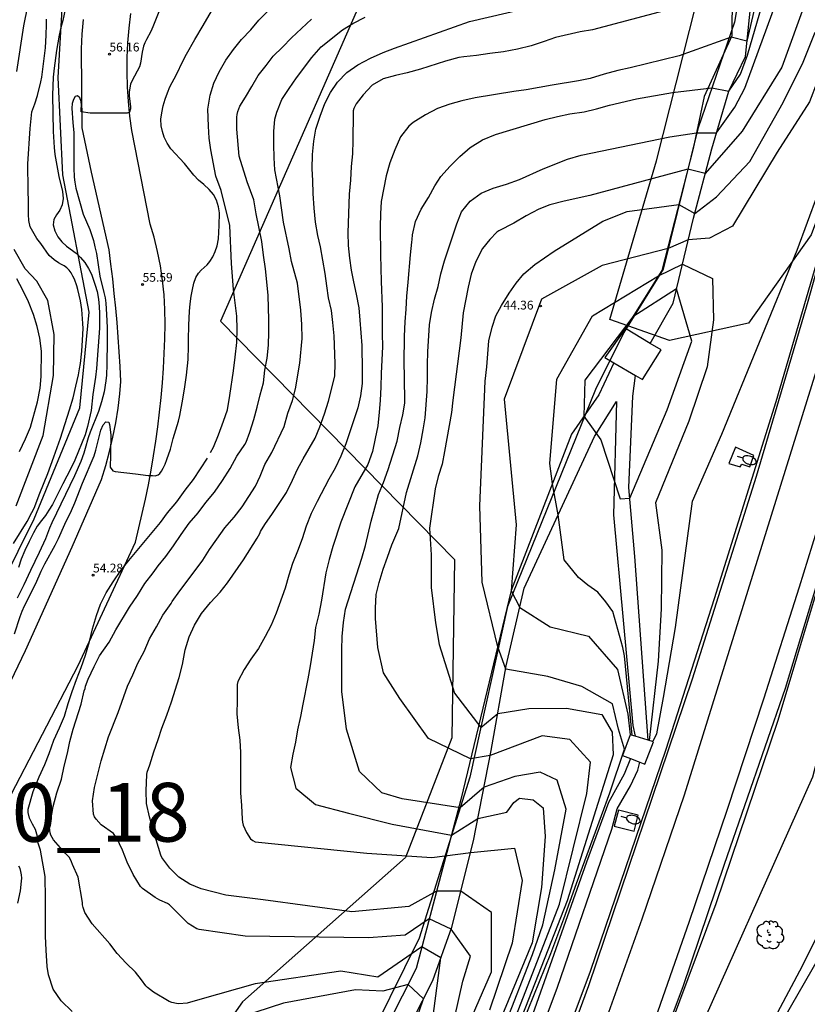
# Model space of a CAD drawing. Units: millimetres. Extents: x 584144 to 584495, y 4792539 to 4792791.
# Drawn here: x 584274 to 584341, y 4792604 to 4792688 of the extents above; entities that cross this region are included whole.
import ezdxf
from ezdxf.enums import TextEntityAlignment as Align

# ---------------------------------------------------------------- set-up
doc = ezdxf.new("R2010")
doc.units = ezdxf.units.MM
for name, color, linetype in [('020104', 34, 'Continuous'), ('020204', 9, 'Continuous'), ('020308', 9, 'Continuous'), ('060110', 9, 'Continuous'), ('060111', 9, 'Continuous'), ('060113', 4, 'Continuous'), ('060119', 9, 'Continuous'), ('060121', 9, 'Continuous'), ('070101', 9, 'ALAMBRADA'), ('100202', 3, 'Continuous'), ('130101', 9, 'Continuous'), ('130301', 9, 'Continuous'), ('250202', 9, 'Continuous'), ('260101', 9, 'Continuous')]:
    doc.layers.add(name, color=color, linetype=linetype)
doc.layers.add('020105', color=24, linetype='Continuous', lineweight=30)
doc.styles.add('ARIAL', font='ARIAL.TTF', dxfattribs={"height": 1})
doc.linetypes.add('ALAMBRADA', pattern='A,1,[203,DONOSTI.shx,S=0.1,R=0,X=0,Y=0],1', length=2)

# ---------------------------------------------------------------- blocks, each defined once
blk = doc.blocks.new('COTAPU')
blk.add_circle((0, 0), 0.075)
blk = doc.blocks.new('ARBOL')
blk.add_circle((0, 0), 0.0587)
for centre, radius, start, end in [((-0.564, 0.381), 0.532, 92.28, 254.58), ((-0.28, 0.855), 0.3, 359.28777, 173.60777), ((0.097, 0.97), 0.21, 23.15651, 160.46651), ((0.438, 0.881), 0.24, 301.57804, 139.32804), ((-0.091, 0.321), 0.12, 119.14, 310.56), ((0.656, 0.288), 0.443, 319.85562, 114.76562), ((0.819, -0.249), 0.383, 235.52754, 62.02753), ((-0.556, -0.339), 0.555, 142.64, 266.54), ((-0.039, -0.384), 0.21, 189.64, 323.88), ((0.299, -0.624), 0.532, 224.67, 0.24), ((-0.301, -0.676), 0.45, 213.78, 295.32)]:
    blk.add_arc(centre, radius, start, end)
blk = doc.blocks.new('FAREDI')
blk.add_line((0, 0), (0.5, 0))
blk.add_lwpolyline([(0.5, 0, 0.159986), (0.538, -0.117, 0.106322), (0.675, -0.238, 0.071006), (0.858, -0.309, 0.057309), (1.099, -0.337, 0.057309), (1.339, -0.309, 0.071006), (1.522, -0.238, 0.106322), (1.659, -0.117, 0.159986), (1.697, 0, 0.159986), (1.659, 0.117, 0.106322), (1.522, 0.238, 0.071006), (1.339, 0.309, 0.057309), (1.099, 0.337, 0.057309), (0.858, 0.309, 0.071006), (0.675, 0.238, 0.106322), (0.538, 0.117, 0.159986)], format="xyb", close=True)

msp = doc.modelspace()

# ---------------------------------------------------------------- linework, layer by layer
at = {"layer": '020104', "flags": 128}
for points, elevation in [([(584315.619, 4792601.81), (584318.01, 4792608), (584318.908, 4792610.535), (584319.924, 4792615.196), (584320.895, 4792620.383), (584320.124, 4792622.831), (584318.685, 4792623.52), (584316.512, 4792623.159), (584313.904, 4792622.251), (584311.875, 4792620.492), (584306.922, 4792621.25), (584305.187, 4792621.748), (584303.282, 4792623.584), (584302.194, 4792627.187), (584301.797, 4792630.379), (584301.779, 4792633.923), (584301.821, 4792635.071), (584301.927, 4792636.261), (584302.101, 4792637.387), (584303.487, 4792641.732), (584303.813, 4792642.81), (584304.294, 4792644.87), (584304.914, 4792647.132), (584305.324, 4792648.162), (584305.742, 4792649.272), (584306.514, 4792651.682), (584306.728, 4792652.832), (584306.996, 4792653.928), (584307.142, 4792654.92), (584307.136, 4792657.216), (584307.098, 4792658.332), (584307.126, 4792660.614), (584307.188, 4792661.826), (584307.272, 4792662.904), (584307.318, 4792664.032), (584307.442, 4792665.22), (584307.626, 4792667.538), (584307.74, 4792668.615), (584307.778, 4792668.831), (584307.806, 4792669.245), (584308.052, 4792670.361), (584308.556, 4792671.411), (584309.162, 4792672.427), (584309.706, 4792673.419), (584310.228, 4792674.193), (584311.02, 4792675.079), (584311.848, 4792675.889), (584312.728, 4792676.675), (584313.764, 4792677.329), (584314.876, 4792677.763), (584319.11, 4792679.059), (584320.144, 4792679.317), (584321.212, 4792679.531), (584322.414, 4792679.709), (584323.464, 4792679.959), (584324.574, 4792680.273), (584326.878, 4792680.811), (584329.932, 4792681.337), (584333.296, 4792681.738), (584334.735, 4792681.465), (584335.736, 4792682.914), (584336.32, 4792684.533), (584340.957, 4792700.4)], 48), ([(584356.434, 4792700.017), (584347.221, 4792650.425), (584345.694, 4792642.107), (584343.194, 4792628.214), (584341.857, 4792623.096), (584330.716, 4792598.122), (584327.226, 4792590.906), (584324.56, 4792584.511), (584323.224, 4792580.079), (584322.255, 4792575.967), (584320.186, 4792570.713), (584319.974, 4792566.461), (584320.196, 4792562.626), (584326.636, 4792553.359), (584329.399, 4792550.55), (584331.815, 4792545.91), (584333.949, 4792542.266), (584335.504, 4792540.23)], 44), ([(584338.364, 4792694.737), (584336.281, 4792685.714), (584334.934, 4792686.059), (584330.522, 4792684.465), (584326.338, 4792683.445), (584325.298, 4792683.221), (584324.11, 4792682.919), (584322.918, 4792682.549), (584321.942, 4792682.329), (584319.704, 4792681.977), (584317.478, 4792681.569), (584316.442, 4792681.445), (584313.138, 4792680.885), (584312, 4792680.645), (584310.972, 4792680.353), (584309.926, 4792679.985), (584308.902, 4792679.449), (584307.87, 4792678.809), (584307.506, 4792678.497), (584306.778, 4792677.565), (584306.31, 4792676.467), (584305.872, 4792675.359), (584305.578, 4792674.247), (584305.136, 4792672.061), (584305.078, 4792671.015), (584305.068, 4792669.906), (584305.094, 4792667.542), (584305.142, 4792665.268), (584305.226, 4792663.098), (584305.216, 4792660.814), (584305.24, 4792659.728), (584305.138, 4792657.444), (584305.114, 4792656.292), (584305.048, 4792655.154), (584304.982, 4792654.14), (584304.846, 4792652.992), (584304.642, 4792651.904), (584304.396, 4792650.81), (584304, 4792649.706), (584302.886, 4792647.798), (584301.696, 4792644.776), (584301.028, 4792642.728), (584300.726, 4792641.62), (584300.44, 4792640.474), (584300.055, 4792638.151), (584299.833, 4792636.971), (584299.541, 4792635.823), (584299.435, 4792634.735), (584299.095, 4792632.565), (584298.897, 4792631.467), (584298.469, 4792629.307), (584298.277, 4792628.259), (584298.029, 4792627.133), (584297.835, 4792626.079), (584297.607, 4792625.055), (584297.427, 4792623.927), (584297.887, 4792622.169), (584299.54, 4792620.762), (584302.356, 4792620.027), (584306.09, 4792619.109), (584311.115, 4792618.159), (584313.379, 4792619.564), (584315.825, 4792620.124), (584316.422, 4792620.946), (584316.925, 4792621.31), (584318.068, 4792621.171), (584318.935, 4792620.483), (584319.113, 4792618.059), (584318.783, 4792613.717), (584317.995, 4792609.009), (584314.916, 4792601.609)], 49), ([(584345.552, 4792694.11), (584343.567, 4792685.66), (584341.616, 4792680.553), (584338.855, 4792676.271), (584335.056, 4792669.983), (584333.085, 4792668.949), (584331.286, 4792668.816), (584329.586, 4792668.085), (584323.959, 4792666.634), (584318.786, 4792663.765), (584315.612, 4792655.269), (584316.645, 4792644.561), (584316.212, 4792638.955), (584316.935, 4792637.535), (584319.538, 4792635.883), (584322.782, 4792635.098), (584325.245, 4792632.258), (584326.151, 4792628.461), (584326.328, 4792626.707)], 44), ([(584274.133, 4792683.144), (584274.72, 4792687.017), (584275.366, 4792690.244)], 59), ([(584311.275, 4792589.003), (584320.334, 4792612.301), (584322.641, 4792621.714), (584322.967, 4792624.365), (584321.188, 4792626.289), (584318.857, 4792626.614), (584314.43, 4792624.937), (584312.752, 4792624.655), (584309.155, 4792626.395), (584306.736, 4792629.775), (584305.349, 4792631.98), (584304.845, 4792634.122), (584304.649, 4792636.584), (584304.649, 4792637.486), (584304.703, 4792638.622), (584304.959, 4792639.67), (584305.317, 4792640.782), (584305.691, 4792641.814), (584306.043, 4792642.854), (584306.479, 4792643.848), (584306.631, 4792644.238), (584307.287, 4792647.318), (584308.258, 4792650.436), (584308.516, 4792651.548), (584308.72, 4792652.644), (584308.876, 4792653.678), (584309.048, 4792655.896), (584309.078, 4792657.09), (584309.082, 4792658.194), (584309.122, 4792659.286), (584309.264, 4792661.588), (584309.434, 4792662.634), (584309.668, 4792663.776), (584309.986, 4792664.828), (584310.228, 4792665.932), (584310.526, 4792667.035), (584311.578, 4792670.173), (584311.99, 4792671.185), (584312.726, 4792672.111), (584313.662, 4792672.779), (584314.664, 4792673.201), (584315.82, 4792673.539), (584316.906, 4792673.941), (584318.938, 4792674.839), (584320.994, 4792675.685), (584322.168, 4792676.025), (584329.703, 4792677.567), (584331.992, 4792677.914), (584333.693, 4792677.915), (584335.234, 4792680.103), (584336.112, 4792681.723), (584339.177, 4792690.112)], 47), ([(584328.255, 4792626.118), (584328.606, 4792626.789), (584329.186, 4792629.878), (584330.208, 4792635.842), (584331.649, 4792646.579), (584334.133, 4792652.271), (584340.56, 4792667.923), (584344.939, 4792679.844), (584346.726, 4792689.602)], 44), ([(584278.423, 4792689.386), (584278.027, 4792687.471), (584277.871, 4792686.879), (584277.725, 4792686.239), (584277.488, 4792684.933), (584277.29, 4792683.428), (584277.225, 4792682.647), (584277.183, 4792681.875), (584277.169, 4792681.132), (584277.217, 4792678.017), (584277.289, 4792676.658), (584277.362, 4792676.063), (584277.699, 4792674.2), (584278.005, 4792672.928), (584278.061, 4792672.34), (584277.979, 4792671.793), (584277.778, 4792671.342), (584277.51, 4792670.939), (584277.279, 4792670.54), (584277.216, 4792670.093), (584277.35, 4792669.589), (584277.609, 4792669.065), (584277.964, 4792668.629), (584278.363, 4792668.287), (584279.182, 4792667.682), (584279.54, 4792667.319), (584279.901, 4792666.877), (584280.231, 4792666.37), (584280.473, 4792665.898), (584280.804, 4792664.954), (584280.954, 4792664.414), (584281.078, 4792663.753), (584281.141, 4792663.129), (584281.172, 4792662.547), (584281.153, 4792661.3), (584280.893, 4792657.853), (584280.808, 4792657.116), (584280.607, 4792655.659), (584280.451, 4792654.299), (584280.14, 4792652.917), (584279.94, 4792652.228), (584279.059, 4792650.075), (584278.73, 4792649.344), (584278.046, 4792648.056), (584277.149, 4792646.288), (584276.851, 4792645.802), (584276.56, 4792645.37), (584276.227, 4792644.945), (584275.865, 4792644.448), (584275.536, 4792643.894), (584275.159, 4792643.138), (584274.804, 4792642.378), (584274.498, 4792641.654), (584274.256, 4792640.942)], 57), ([(584305.561, 4792585.937), (584314.522, 4792606.537), (584314.533, 4792611.566), (584311.931, 4792613.401), (584309.862, 4792613.406), (584307.496, 4792612.095), (584302.649, 4792611.649), (584295.107, 4792612.671), (584291.909, 4792613.047), (584289.829, 4792613.595), (584288.847, 4792614.001), (584287.921, 4792614.583), (584287.139, 4792615.341), (584286.477, 4792616.251), (584286.371, 4792616.451), (584285.703, 4792618.687), (584285.424, 4792619.721), (584285.176, 4792620.853), (584285.144, 4792621.941), (584285.19, 4792623.309), (584285.22, 4792623.523), (584285.446, 4792624.155), (584285.778, 4792625.251), (584286.154, 4792626.305), (584286.462, 4792627.259), (584286.904, 4792628.363), (584287.292, 4792629.495), (584287.932, 4792631.575), (584288.228, 4792632.677), (584288.454, 4792633.917), (584288.792, 4792635.021), (584289.236, 4792636.033), (584289.852, 4792637.011), (584290.608, 4792637.947), (584291.436, 4792638.835), (584292.06, 4792639.617), (584293.43, 4792641.587), (584294.592, 4792643.424), (584294.804, 4792643.816), (584294.876, 4792644.01), (584295.242, 4792644.582), (584295.902, 4792645.518), (584297.076, 4792647.324), (584297.588, 4792648.35), (584298.01, 4792649.294), (584298.494, 4792650.184), (584299.508, 4792651.944), (584299.916, 4792652.914), (584300.308, 4792654.012), (584300.65, 4792655.088), (584300.922, 4792656.092), (584301.196, 4792657.246), (584301.222, 4792658.304), (584301.138, 4792660.636), (584301.03, 4792661.78), (584300.906, 4792662.798), (584300.652, 4792663.884), (584300.528, 4792664.906), (584300.376, 4792665.948), (584299.988, 4792668.214), (584299.75, 4792669.19), (584299.558, 4792670.318), (584299.43, 4792671.498), (584299.35, 4792672.756), (584299.324, 4792673.862), (584299.274, 4792674.864), (584299.3, 4792676.075), (584299.42, 4792677.205), (584299.576, 4792678.217), (584299.942, 4792679.343), (584300.356, 4792680.421), (584300.822, 4792681.357), (584301.434, 4792682.231), (584302.224, 4792683.041), (584303.142, 4792683.711), (584304.24, 4792684.259), (584305.318, 4792684.761), (584306.272, 4792685.121), (584312.67, 4792687.397), (584320.978, 4792689.345)], 51), ([(584341.331, 4792689.203), (584339.239, 4792683.512), (584335.872, 4792678.063), (584332.736, 4792674.457), (584331.26, 4792674.835), (584322.908, 4792672.581), (584320.708, 4792672.109), (584319.512, 4792671.801), (584318.554, 4792671.423), (584317.472, 4792670.867), (584316.446, 4792670.221), (584315.166, 4792669.567), (584314.984, 4792669.453), (584314.398, 4792668.853), (584313.768, 4792668.073), (584313.19, 4792666.965), (584312.806, 4792665.891), (584312.56, 4792664.798), (584312.118, 4792662.596), (584311.934, 4792660.46), (584311.248, 4792655.184), (584311.122, 4792654.114), (584310.537, 4792650.814), (584310.323, 4792649.716), (584310.003, 4792648.664), (584309.725, 4792647.627), (584309.259, 4792644.277), (584309.384, 4792642.009), (584309.384, 4792639.238), (584309.762, 4792636.215), (584310.077, 4792634.388), (584311.373, 4792630.253), (584313.623, 4792627.32), (584315.075, 4792628.52), (584317.712, 4792628.94), (584320.912, 4792628.978), (584323.929, 4792628.423), (584324.794, 4792626.912), (584324.881, 4792624.992), (584320.967, 4792612.564), (584317.105, 4792602.743)], 46), ([(584286.328, 4792688.482), (584285.711, 4792686.929), (584285.518, 4792686.541), (584285.152, 4792685.871), (584285.019, 4792685.565), (584284.917, 4792685.282), (584284.79, 4792684.772), (584284.663, 4792683.853), (584284.58, 4792683.535), (584283.93, 4792682.371), (584283.81, 4792682.059), (584283.731, 4792681.735), (584283.688, 4792681.382), (584283.693, 4792681.026), (584283.792, 4792680.152), (584283.789, 4792679.959), (584283.72, 4792679.673), (584283.508, 4792679.586), (584280.372, 4792679.585), (584279.608, 4792679.697), (584279.599, 4792679.916), (584279.622, 4792680.234), (584279.594, 4792680.588), (584279.477, 4792680.902), (584279.295, 4792681.061), (584279.101, 4792680.994), (584278.939, 4792680.753), (584278.839, 4792680.399), (584278.813, 4792680.008), (584278.892, 4792678.766), (584278.966, 4792677.954), (584278.964, 4792674.931), (584279.003, 4792674.147), (584279.054, 4792673.726), (584279.151, 4792673.196), (584279.778, 4792670.984), (584280.33, 4792669.682), (584280.483, 4792669.26), (584280.637, 4792668.758), (584280.777, 4792668.208), (584280.896, 4792667.644), (584281.182, 4792665.712), (584281.537, 4792664.342), (584281.631, 4792663.887), (584281.695, 4792663.434), (584281.768, 4792662.447), (584281.806, 4792661.355), (584281.814, 4792660.225), (584281.798, 4792658.199), (584281.754, 4792657.299), (584281.709, 4792656.814), (584281.564, 4792655.886), (584281.337, 4792655.017), (584281.074, 4792654.211), (584280.363, 4792652.435), (584280.205, 4792651.962), (584279.951, 4792651.048), (584279.828, 4792650.664), (584279.562, 4792649.957), (584279.022, 4792648.744), (584277.098, 4792644.721), (584276.902, 4792644.283), (584276.564, 4792643.367), (584276.032, 4792642.205), (584275.277, 4792640.679), (584274.715, 4792639.451), (584274.165, 4792638.326)], 56), ([(584290.609, 4792650.71), (584290.865, 4792651.175), (584291.299, 4792652.213), (584291.721, 4792653.373), (584292.049, 4792654.357), (584292.255, 4792655.555), (584292.577, 4792657.675), (584292.717, 4792658.817), (584292.847, 4792660.065), (584292.869, 4792661.203), (584292.851, 4792662.315), (584292.581, 4792664.595), (584292.487, 4792665.697), (584292.405, 4792666.809), (584292.256, 4792670.033), (584291.509, 4792673.022), (584291.058, 4792674.243), (584290.65, 4792676.465), (584290.484, 4792677.473), (584290.45, 4792678.479), (584290.37, 4792679.943), (584290.59, 4792681.113), (584290.906, 4792682.13), (584291.344, 4792683.104), (584291.922, 4792684.09), (584292.58, 4792684.994), (584293.258, 4792685.854), (584294.046, 4792686.692), (584294.714, 4792687.514), (584295.478, 4792688.272)], 54), ([(584273.834, 4792642.965), (584274.999, 4792644.847), (584275.413, 4792645.608), (584275.587, 4792645.989), (584276.071, 4792647.259), (584276.776, 4792648.918), (584277.287, 4792650.346), (584277.83, 4792651.949), (584278.608, 4792654.356), (584278.906, 4792655.371), (584279.157, 4792656.367), (584279.374, 4792657.329), (584279.469, 4792657.824), (584279.539, 4792658.299), (584279.65, 4792659.326), (584279.719, 4792660.285), (584279.761, 4792661.273), (584279.749, 4792661.691), (584279.665, 4792662.882), (584279.556, 4792663.616), (584279.33, 4792664.595), (584279.242, 4792664.893), (584279.022, 4792665.468), (584278.902, 4792665.734), (584278.747, 4792666.01), (584278.58, 4792666.241), (584278.386, 4792666.429), (584278.158, 4792666.594), (584277.934, 4792666.725), (584277.68, 4792666.842), (584277.311, 4792667.103), (584276.888, 4792667.477), (584276.155, 4792668.504), (584275.834, 4792668.92), (584275.25, 4792669.93), (584275.154, 4792670.466), (584275.11, 4792670.98), (584275.112, 4792672.022), (584275.08, 4792673.065), (584275.047, 4792675.28), (584275.259, 4792678.29), (584275.399, 4792679.699), (584275.647, 4792680.392), (584275.871, 4792681.099), (584276.165, 4792682.242), (584276.246, 4792682.642), (584276.561, 4792685.16), (584276.63, 4792686.214), (584276.64, 4792687.131), (584276.661, 4792687.575)], 58), ([(584309.603, 4792602.989), (584310.231, 4792607.72), (584308.609, 4792608.653), (584304.869, 4792606.075), (584301.716, 4792606.585), (584294.401, 4792605.512), (584289.71, 4792604.163), (584288.61, 4792603.861), (584287.92, 4792603.817), (584287.716, 4792603.833), (584287.306, 4792603.929), (584287.09, 4792604.007), (584285.766, 4792604.801), (584285.248, 4792605.197), (584285.1, 4792605.345), (584284.744, 4792605.859), (584284.216, 4792606.499), (584283.436, 4792607.257), (584282.666, 4792608.085), (584282.052, 4792608.909), (584280.528, 4792610.615), (584279.922, 4792611.591), (584279.769, 4792612.015), (584279.723, 4792612.221), (584279.709, 4792612.437), (584279.335, 4792614.585), (584278.863, 4792615.673), (584278.785, 4792615.887), (584278.687, 4792616.095), (584278.565, 4792616.293), (584278.243, 4792616.633), (584277.255, 4792617.765), (584277.131, 4792617.949), (584277.027, 4792618.161), (584276.969, 4792618.353), (584276.931, 4792618.557), (584276.915, 4792618.801), (584277.223, 4792620.597), (584277.519, 4792621.752), (584277.917, 4792622.932), (584278.157, 4792624.034), (584278.435, 4792625.132), (584278.633, 4792626.136), (584278.905, 4792627.18), (584279.599, 4792629.316), (584279.867, 4792630.426), (584279.931, 4792630.638), (584279.963, 4792630.846), (584280.203, 4792631.436), (584280.713, 4792632.522), (584281.161, 4792633.42), (584281.981, 4792634.592), (584282.543, 4792635.638), (584283.705, 4792637.556), (584284.407, 4792638.556), (584285.033, 4792639.56), (584285.721, 4792640.474), (584286.155, 4792641.086), (584286.799, 4792641.872), (584287.465, 4792642.766), (584288.101, 4792643.736), (584288.789, 4792644.704), (584289.559, 4792645.596), (584290.205, 4792646.472), (584290.959, 4792647.335), (584291.629, 4792648.329), (584292.271, 4792649.353), (584292.855, 4792650.403), (584293.541, 4792651.395), (584293.655, 4792651.591), (584293.961, 4792652.453), (584294.311, 4792653.513), (584294.587, 4792654.565), (584294.827, 4792655.613), (584295.115, 4792656.651), (584295.241, 4792657.715), (584295.421, 4792658.739), (584295.537, 4792659.837), (584295.573, 4792660.951), (584295.573, 4792662.003), (584295.519, 4792664.067), (584295.411, 4792665.243), (584295.281, 4792666.335), (584295.111, 4792667.521), (584294.969, 4792668.669), (584294.511, 4792671.021), (584294.303, 4792672.215), (584293.723, 4792673.739), (584293.038, 4792675.939), (584292.862, 4792678.221), (584292.864, 4792679.241), (584292.888, 4792679.489), (584292.936, 4792679.729), (584293.1, 4792680.18), (584293.6, 4792680.964), (584294.14, 4792681.862), (584294.666, 4792682.782), (584295.35, 4792683.632), (584295.958, 4792684.442), (584296.734, 4792685.206), (584297.52, 4792686.01), (584299.206, 4792687.58)], 53), ([(584311.401, 4792602.712), (584312.094, 4792605.728), (584312.738, 4792607.876), (584311.098, 4792610.165), (584309.235, 4792611.029), (584307.17, 4792609.652), (584304.061, 4792609.43), (584293.563, 4792609.575), (584289.642, 4792610.137), (584289.438, 4792610.183), (584288.704, 4792610.637), (584287.122, 4792612.225), (584286.956, 4792612.339), (584286.296, 4792612.625), (584285.892, 4792612.867), (584284.824, 4792613.625), (584284.644, 4792613.797), (584284.018, 4792614.807), (584283.528, 4792615.857), (584283.123, 4792616.882), (584282.595, 4792617.95), (584282.477, 4792618.128), (584282.341, 4792618.29), (584281.299, 4792619.038), (584280.877, 4792619.52), (584280.743, 4792619.724), (584280.641, 4792619.942), (584280.553, 4792621.08), (584280.725, 4792622.214), (584281.023, 4792623.342), (584281.291, 4792624.478), (584281.937, 4792626.524), (584282.759, 4792628.604), (584283.557, 4792630.826), (584284.007, 4792631.794), (584284.417, 4792632.796), (584284.955, 4792633.774), (584285.429, 4792634.852), (584286.015, 4792635.882), (584286.557, 4792636.88), (584287.255, 4792637.862), (584287.357, 4792638.046), (584288.003, 4792638.94), (584288.711, 4792639.87), (584289.959, 4792641.56), (584290.511, 4792642.462), (584291.147, 4792643.338), (584291.831, 4792644.318), (584292.621, 4792645.205), (584293.299, 4792646.103), (584294.439, 4792647.857), (584294.831, 4792648.713), (584295.245, 4792649.703), (584295.825, 4792650.707), (584296.869, 4792652.935), (584297.205, 4792654.057), (584297.597, 4792655.147), (584297.855, 4792656.121), (584298.219, 4792658.329), (584298.423, 4792660.413), (584298.393, 4792661.599), (584298.303, 4792662.835), (584298.029, 4792665.121), (584297.505, 4792666.963), (584297.297, 4792668.057), (584296.837, 4792670.309), (584296.505, 4792672.545), (584296.097, 4792674.767), (584296.033, 4792675.785), (584296.003, 4792676.937), (584295.999, 4792678.032), (584296.101, 4792679.086), (584296.265, 4792679.676), (584296.684, 4792680.74), (584297.294, 4792681.7), (584297.936, 4792682.606), (584299.23, 4792684.336), (584300.026, 4792685.22), (584301.847, 4792686.68), (584302.731, 4792687.212), (584303.781, 4792687.744)], 52), ([(584274.072, 4792646.192), (584276.362, 4792652.177), (584277.242, 4792657.282), (584277.301, 4792660.745), (584276.771, 4792663.638), (584275.832, 4792665.282), (584274.834, 4792666.338), (584273.895, 4792667.981)], 59), ([(584326.494, 4792626.656), (584325.865, 4792633.412), (584325.707, 4792634.121), (584324.868, 4792637.186), (584324.275, 4792638.011), (584323.591, 4792638.835), (584322.724, 4792639.432), (584321.948, 4792640.073), (584320.717, 4792641.585), (584320.2, 4792645.404), (584319.715, 4792648.065), (584319.487, 4792649.786), (584320.103, 4792656.951), (584323.132, 4792662.339), (584328.741, 4792665.756), (584330.788, 4792666.731), (584333.357, 4792665.514), (584333.441, 4792662.016), (584332.883, 4792658.017), (584331.318, 4792653.38), (584328.491, 4792646.436), (584329.031, 4792642.412), (584328.974, 4792637.428), (584328.713, 4792632.971), (584327.966, 4792626.206)], 43), ([(584278.842, 4792603.157), (584277.893, 4792604.05), (584277.203, 4792605.061), (584276.82, 4792606.277), (584276.708, 4792606.998), (584276.618, 4792608.372), (584276.573, 4792609.565), (584276.573, 4792612.763), (584276.544, 4792614.646), (584276.144, 4792616.895), (584275.919, 4792617.57), (584275.874, 4792618.043), (584275.716, 4792618.651), (584275.446, 4792619.102), (584275.198, 4792619.597), (584275.086, 4792620.092), (584275.086, 4792620.363), (584275.51, 4792621.862), (584276.025, 4792623.118), (584276.511, 4792624.172), (584276.879, 4792625.116), (584277.281, 4792626.256), (584277.751, 4792627.3), (584278.173, 4792628.288), (584278.489, 4792629.358), (584278.837, 4792630.396), (584279.197, 4792631.4), (584279.599, 4792632.412), (584279.967, 4792633.462), (584280.319, 4792634.64), (584280.573, 4792635.728), (584280.915, 4792636.848), (584281.253, 4792637.81), (584281.739, 4792638.786), (584282.313, 4792639.726), (584282.987, 4792640.666), (584283.657, 4792641.534), (584286.347, 4792644.752), (584286.963, 4792645.584), (584287.757, 4792646.534), (584288.443, 4792647.522), (584289.153, 4792648.421), (584290.353, 4792650.245)], 54), ([(584337.984, 4792601.336), (584341.014, 4792607.044), (584344.367, 4792613.758)], 43), ([(584306.722, 4792598.35), (584308.747, 4792604.221), (584307.44, 4792605.461), (584305.288, 4792604.897), (584302.956, 4792604.993), (584296.831, 4792603.878), (584289.592, 4792601.517)], 54)]:
    msp.add_lwpolyline(points, dxfattribs=dict(at, elevation=elevation))
at = {"layer": '020104', "elevation": 42, "flags": 128}
msp.add_lwpolyline([(584322.484, 4792656.869), (584322.395, 4792653.803), (584323.851, 4792651.798), (584325.477, 4792646.777), (584326.309, 4792646.819), (584329.481, 4792654.356), (584331.597, 4792660.204), (584330.29, 4792664.646), (584326.555, 4792662.255)], close=True, dxfattribs=at)
at = {"layer": '020105', "flags": 128}
for points, elevation in [([(584333.513, 4792689.466), (584323.122, 4792686.673), (584322.082, 4792686.509), (584319.99, 4792686.017), (584319.006, 4792685.697), (584317.918, 4792685.317), (584316.758, 4792685.041), (584315.562, 4792684.821), (584314.402, 4792684.673), (584313.25, 4792684.505), (584312.166, 4792684.389), (584311.742, 4792684.329), (584310.622, 4792684.005), (584308.49, 4792683.321), (584307.346, 4792683.009), (584306.35, 4792682.785), (584305.31, 4792682.501), (584304.374, 4792681.981), (584303.598, 4792681.153), (584303.014, 4792680.381), (584302.818, 4792679.997), (584302.766, 4792679.785), (584302.75, 4792679.565), (584302.734, 4792677.269), (584302.69, 4792676.141), (584302.598, 4792675.061), (584302.522, 4792673.881), (584302.406, 4792672.689), (584302.306, 4792669.414), (584302.342, 4792668.334), (584302.43, 4792667.254), (584302.586, 4792666.242), (584302.782, 4792665.238), (584303.018, 4792664.198), (584303.234, 4792663.014), (584303.33, 4792661.99), (584303.502, 4792659.814), (584303.518, 4792657.69), (584303.51, 4792656.594), (584303.39, 4792655.538), (584303.146, 4792654.522), (584302.458, 4792652.478), (584302.138, 4792651.45), (584301.702, 4792650.394), (584301.226, 4792649.374), (584300.674, 4792648.446), (584299.678, 4792646.538), (584299.186, 4792645.538), (584298.766, 4792644.462), (584298.406, 4792643.358), (584298.018, 4792642.31), (584297.598, 4792641.282), (584297.286, 4792640.271), (584296.978, 4792639.167), (584296.19, 4792637.035), (584295.762, 4792636.015), (584295.27, 4792635.051), (584294.698, 4792634.043), (584294.03, 4792633.123), (584293.486, 4792632.259), (584292.926, 4792631.223), (584292.882, 4792630.975), (584292.874, 4792629.619), (584292.845, 4792628.487), (584292.961, 4792627.303), (584293.121, 4792626.255), (584293.173, 4792625.203), (584293.157, 4792624.087), (584293.173, 4792621.747), (584293.253, 4792620.691), (584293.293, 4792619.507), (584293.333, 4792619.267), (584293.405, 4792619.023), (584293.669, 4792618.383), (584294.025, 4792617.859), (584294.209, 4792617.707), (584294.409, 4792617.579), (584303.91, 4792616.619), (584309.451, 4792616.259), (584312.763, 4792616.697), (584316.482, 4792617.057), (584317.139, 4792614.312), (584316.281, 4792608.965), (584314.348, 4792603.277)], 50), ([(584273.92, 4792635.287), (584274.417, 4792636.759), (584274.586, 4792637.21), (584274.778, 4792637.661), (584275.731, 4792639.562), (584276.207, 4792640.635), (584276.494, 4792641.231), (584277.374, 4792642.839), (584277.659, 4792643.4), (584278.221, 4792644.621), (584278.78, 4792645.784), (584279.052, 4792646.434), (584279.706, 4792648.113), (584280.693, 4792650.429), (584280.849, 4792650.912), (584281.271, 4792652.624), (584281.473, 4792653.059), (584281.687, 4792653.323), (584281.961, 4792653.311), (584282.026, 4792653.096), (584282.125, 4792652.225), (584282.133, 4792651.865), (584282.106, 4792651.044), (584282.102, 4792650.263), (584282.056, 4792649.69), (584282.073, 4792649.458), (584282.286, 4792649.166), (584282.492, 4792649.112), (584284.22, 4792648.889), (584285.298, 4792648.773), (584285.671, 4792648.771), (584285.913, 4792648.727), (584286.157, 4792648.805), (584286.289, 4792648.944), (584286.426, 4792649.124), (584286.59, 4792649.391), (584286.743, 4792649.716), (584286.896, 4792650.119), (584287.193, 4792650.998), (584287.431, 4792651.896), (584287.886, 4792653.371), (584287.994, 4792653.854), (584288.263, 4792655.267), (584288.437, 4792656.297), (584288.563, 4792657.311), (584288.7, 4792658.624), (584288.751, 4792659.776), (584288.746, 4792660.303), (584288.771, 4792661.549), (584288.822, 4792662.745), (584288.878, 4792663.357), (584288.963, 4792664.026), (584289.064, 4792664.59), (584289.191, 4792665.114), (584289.367, 4792665.601), (584289.575, 4792665.965), (584289.825, 4792666.223), (584290.322, 4792666.694), (584290.562, 4792666.981), (584290.806, 4792667.368), (584291.02, 4792667.819), (584291.192, 4792668.315), (584291.293, 4792668.898), (584291.354, 4792670.021), (584291.363, 4792671.098), (584291.297, 4792671.626), (584291.122, 4792672.182), (584290.853, 4792672.667), (584290.486, 4792673.097), (584290.034, 4792673.52), (584289.596, 4792673.898), (584289.186, 4792674.305), (584288.404, 4792675.32), (584287.239, 4792676.561), (584286.909, 4792677.023), (584286.66, 4792677.547), (584286.514, 4792678.032), (584286.416, 4792678.524), (584286.385, 4792679.071), (584286.454, 4792679.628), (584286.581, 4792680.201), (584286.753, 4792680.777), (584286.944, 4792681.315), (584287.161, 4792681.821), (584287.711, 4792682.887), (584288.255, 4792684.004), (584288.578, 4792684.616), (584289.269, 4792685.867), (584289.986, 4792687.04), (584290.683, 4792688.278)], 55), ([(584308.979, 4792581.883), (584319.576, 4792608.102), (584320.702, 4792611.049), (584321.76, 4792614.041), (584324.612, 4792621.762), (584325.855, 4792625.485), (584325.333, 4792627.178), (584324.835, 4792629.328), (584322.232, 4792630.819), (584319.331, 4792631.649), (584315.743, 4792632.274), (584315.058, 4792634.188), (584313.732, 4792639.679), (584313.543, 4792646.167), (584313.985, 4792656.8), (584314.138, 4792658.012), (584314.216, 4792659.124), (584314.318, 4792660.22), (584314.598, 4792661.38), (584314.902, 4792662.342), (584315.388, 4792663.217), (584316.046, 4792664.273), (584316.644, 4792665.127), (584317.278, 4792665.923), (584318.208, 4792666.717), (584319.854, 4792667.856), (584324.01, 4792670.41), (584326.093, 4792671.217), (584330.482, 4792671.831), (584331.831, 4792671.055), (584333.682, 4792672.475), (584336.517, 4792675.473), (584339.37, 4792680.504), (584341.076, 4792683.915), (584342.099, 4792686.491)], 45), ([(584274.341, 4792650.79), (584274.864, 4792651.874), (584275.288, 4792652.864), (584275.878, 4792655.032), (584276.1, 4792656.186), (584276.206, 4792657.186), (584276.218, 4792659.335), (584276.09, 4792660.435), (584275.852, 4792661.433), (584275.542, 4792662.447), (584275.12, 4792663.531), (584274.642, 4792664.519), (584274.124, 4792665.487)], 60), ([(584274.218, 4792612.381), (584274.439, 4792613.427), (584274.533, 4792614.233), (584274.545, 4792614.502), (584274.528, 4792614.782), (584274.477, 4792615.079), (584274.396, 4792615.333), (584274.282, 4792615.532)], 55)]:
    msp.add_lwpolyline(points, dxfattribs=dict(at, elevation=elevation))
at = {"layer": '060110'}
for points in [[(584273.277, 4792620.896, 54.22), (584279.353, 4792632.596, 54.132), (584284.215, 4792643.099, 54.349), (584284.52, 4792644.311, 54.417), (584284.806, 4792645.529, 54.486), (584285.072, 4792646.75, 54.555), (584285.32, 4792647.976, 54.623), (584285.548, 4792649.206, 54.692), (584285.758, 4792650.438, 54.76), (584285.947, 4792651.674, 54.829), (584286.118, 4792652.912, 54.909), (584286.269, 4792654.154, 54.992), (584286.4, 4792655.397, 55.076), (584286.512, 4792656.643, 55.16), (584286.605, 4792657.89, 55.244), (584286.677, 4792659.138, 55.327), (584286.731, 4792660.388, 55.411), (584286.76, 4792661.634, 55.463), (584286.736, 4792662.88, 55.45), (584286.658, 4792664.124, 55.448), (584286.525, 4792665.364, 55.572), (584286.34, 4792666.596, 55.602), (584286.102, 4792667.82, 55.632), (584285.81, 4792669.032, 55.661), (584285.488, 4792670.159, 55.69), (584283.912, 4792678.105, 55.867), (584283.748, 4792679.344, 55.953), (584283.628, 4792680.588, 56.039), (584283.551, 4792681.836, 56.125), (584283.518, 4792683.085, 56.211), (584283.529, 4792684.335, 56.296), (584283.584, 4792685.583, 56.382), (584283.683, 4792686.828, 56.468), (584283.825, 4792688.07, 56.554)], [(584269.858, 4792623.48, 54.194), (584274.867, 4792633.871, 54.031), (584278.826, 4792642.702, 54.52), (584281.331, 4792648.41, 54.838), (584281.7, 4792649.603, 54.902), (584282.025, 4792650.809, 54.967), (584282.308, 4792652.025, 55.031), (584282.547, 4792653.25, 55.101), (584282.743, 4792654.483, 55.176), (584282.895, 4792655.723, 55.252), (584282.989, 4792656.772, 55.316), (584282.924, 4792658.022, 55.393), (584282.848, 4792659.27, 55.47), (584282.759, 4792660.518, 55.546), (584282.659, 4792661.765, 55.558), (584282.546, 4792663.01, 55.63), (584282.421, 4792664.255, 55.66), (584282.284, 4792665.498, 55.689), (584282.134, 4792666.74, 55.719), (584281.974, 4792667.975, 55.748), (584280.489, 4792674.578, 55.813), (584279.688, 4792678.338, 55.981), (584279.636, 4792685.062, 56.435), (584279.696, 4792686.308, 56.527), (584279.791, 4792687.552, 56.618)]]:
    msp.add_polyline3d(points, dxfattribs=at)
at = {"layer": '060111'}
for points in [[(584351.248, 4792700.936, 44.217), (584348.111, 4792688.033, 44.04), (584345.092, 4792676.518, 44.554), (584341.459, 4792663.563, 44.402), (584337.059, 4792648.689, 44.541), (584331.628, 4792631.438, 44.604), (584322.785, 4792605.326, 44.584), (584316.568, 4792588.447, 44.653), (584309.025, 4792569.276, 45.036), (584296.857, 4792540.23, 45.677)], [(584305.15, 4792540.23, 45.644), (584308.915, 4792548.961, 45.459), (584315.669, 4792565.216, 45.407), (584324.796, 4792589.231, 44.774), (584330.848, 4792605.292, 44.688), (584334.364, 4792615.695, 44.848), (584339.568, 4792630.657, 44.731), (584345.533, 4792650.359, 44.664), (584350.457, 4792667.447, 44.573), (584356.773, 4792690.606, 44.209)]]:
    msp.add_polyline3d(points, dxfattribs=at)
at = {"layer": '060113'}
for points in [[(584335.028, 4792689.738, 49.712), (584334.984, 4792686.171, 49.021), (584332.641, 4792681.011, 47.972), (584331.712, 4792676.579, 46.579), (584329.028, 4792666.216, 43.13), (584325.944, 4792661.276, 41.719)], [(584328.05, 4792660, 41.418), (584330.001, 4792663.436, 41.418), (584331.725, 4792670.659, 44.882), (584333.291, 4792676.542, 46.612), (584334.731, 4792681.457, 47.997), (584336.147, 4792684.421, 48.695), (584336.605, 4792688.827, 49.73)], [(584324.935, 4792658.356, 41.351), (584323.668, 4792655.632, 41.351), (584321.338, 4792652.282, 42.537), (584316.219, 4792638.983, 43.993), (584311.911, 4792621.18, 47.728), (584308.122, 4792606.803, 53.776), (584300.898, 4792592.58, 56.128), (584293.329, 4792577.824, 57.17), (584287.139, 4792565.328, 57.371), (584280.699, 4792551.589, 57.888), (584276.152, 4792540.231, 58.608)], [(584327.866, 4792626.237, 42.506), (584326.731, 4792641.872, 42.236), (584326.232, 4792647.727, 41.955), (584326.576, 4792655.521, 41.351), (584326.804, 4792657.255, 41.351)], [(584277.864, 4792540.231, 58.3), (584281.066, 4792548.844, 57.998), (584284.483, 4792557.173, 57.804), (584287.955, 4792564.1, 57.6), (584292.153, 4792572.664, 57.419), (584295.745, 4792580.019, 57.228), (584300.305, 4792588.972, 56.412), (584305.137, 4792597.155, 54.937), (584309.544, 4792605.781, 53.791), (584311.16, 4792610.34, 51.927), (584313.008, 4792617.671, 49.703), (584314.515, 4792625.37, 46.838), (584315.793, 4792632.555, 44.924), (584317.311, 4792639.171, 43.695), (584323.294, 4792652.08, 42.253), (584325.163, 4792655.043, 41.315), (584324.905, 4792645.42, 41.886), (584326.577, 4792627.484, 42.465), (584326.758, 4792626.576, 42.465)], [(584316.782, 4792556.575, 44.256), (584314.475, 4792557.917, 44.256), (584337.594, 4792599.395, 42.488), (584350.949, 4792622.561, 40.968), (584354.249, 4792628.24, 40.045), (584355.582, 4792635.686, 38.136), (584356.138, 4792637.958, 37.807), (584356.357, 4792638.522, 37.807)], [(584326.358, 4792624.685, 44.094), (584325.823, 4792623.336, 44.094), (584324.506, 4792620.931, 44.094), (584322.608, 4792615.853, 44.094), (584317.877, 4792602.475, 44.42), (584312.546, 4792587.31, 44.187), (584307.325, 4792574.786, 44.644), (584306.742, 4792573.407, 44.636), (584305.771, 4792571.519, 43.946), (584305.53, 4792571.176, 43.946)], [(584306.637, 4792570.684, 43.946), (584307.784, 4792572.305, 43.946), (584310.881, 4792579.726, 44.443), (584315.37, 4792592.476, 44.622), (584320.142, 4792605.237, 44.478), (584324.787, 4792618.67, 44.35), (584325.224, 4792620.387, 44.35), (584326.359, 4792622.361, 44.406), (584327.004, 4792623.692, 44.106), (584327.17, 4792624.371, 44.106)]]:
    msp.add_polyline3d(points, dxfattribs=at)
at = {"layer": '060119'}
for points in [[(584370.689, 4792790.222, 42.61), (584367.675, 4792776.118, 43.244), (584360.273, 4792740.222, 44.408), (584356.132, 4792722.052, 44.518), (584348.548, 4792690.248, 44.558), (584343.55, 4792671.513, 44.538), (584338.743, 4792655.032, 44.739), (584333.495, 4792638.256, 45.08), (584329.364, 4792625.453, 45.02), (584322.945, 4792606.567, 45.18), (584311.899, 4792577.13, 45.281), (584296.559, 4792540.23, 45.985)], [(584375.557, 4792774.329, 42.876), (584373.507, 4792764.243, 43.791), (584369.344, 4792743.982, 44.543), (584365.878, 4792727.889, 44.353), (584362.119, 4792711.886, 44.683), (584358.557, 4792697.05, 44.924), (584355.14, 4792683.049, 44.893), (584346.691, 4792653.864, 45.515), (584338.919, 4792627.917, 45.415), (584333.619, 4792612.317, 45.335), (584318, 4792570.469, 45.736), (584307.142, 4792544.17, 46.358), (584305.417, 4792540.23, 46.418)]]:
    msp.add_polyline3d(points, dxfattribs=at)
at = {"layer": '060121'}
for points in [[(584325.944, 4792661.276, 41.356), (584324.186, 4792658.797, 41.356), (584324.935, 4792658.356, 41.356)], [(584328.05, 4792660, 41.356), (584325.944, 4792661.276, 41.356)], [(584326.804, 4792657.255, 41.356), (584327.377, 4792656.918, 41.356), (584328.963, 4792659.447, 41.356), (584328.05, 4792660, 41.356)], [(584324.935, 4792658.356, 41.356), (584326.804, 4792657.255, 41.356)], [(584335.307, 4792651.181, 44.134), (584334.747, 4792649.783, 44.134), (584335.704, 4792649.491, 44.134), (584335.838, 4792649.737, 44.134), (584336.524, 4792649.506, 44.134), (584336.877, 4792650.462, 44.134), (584335.307, 4792651.181, 44.134)], [(584326.328, 4792626.707, 44.081), (584325.696, 4792624.941, 44.081), (584326.358, 4792624.685, 44.081)], [(584326.758, 4792626.576, 44.081), (584326.328, 4792626.707, 44.081)], [(584327.866, 4792626.237, 44.081), (584326.758, 4792626.576, 44.081)], [(584327.17, 4792624.371, 44.081), (584327.585, 4792624.211, 44.081), (584328.315, 4792626.1, 44.081), (584327.866, 4792626.237, 44.081)], [(584326.358, 4792624.685, 44.081), (584327.17, 4792624.371, 44.081)], [(584325.333, 4792620.295, 44.368), (584324.981, 4792618.934, 44.368), (584326.666, 4792618.498, 44.368), (584327.018, 4792619.859, 44.368), (584325.333, 4792620.295, 44.368)]]:
    msp.add_polyline3d(points, dxfattribs=at)
at = {"layer": '070101'}
msp.add_polyline3d([(584353.368, 4792790.222, 53.006), (584352.193, 4792788.606, 53.093), (584348.352, 4792776.347, 54.228), (584346.786, 4792768.299, 54.773), (584347.136, 4792763.787, 54.119), (584343.001, 4792737.293, 53.388), (584340.376, 4792721.79, 53.023), (584338.165, 4792704.994, 51.865), (584335.231, 4792687.34, 49.689), (584332.094, 4792678.256, 46.948), (584329.15, 4792666.318, 43.487), (584325.807, 4792660.934, 41.403), (584323.373, 4792656.07, 41.637), (584315.887, 4792637.602, 43.881), (584312.691, 4792623.086, 46.87), (584308.381, 4792609.39, 52.827), (584283.374, 4792558.842, 58.096), (584275.913, 4792540.494, 58.168), (584275.798, 4792540.231, 58.204)], dxfattribs=at)
at = {"layer": '130101'}
for points in [[(584271.48, 4792636.83, 57.01), (584275.59, 4792645.06, 57.01), (584279.49, 4792654.52, 56.88), (584280.28, 4792662.65, 56.96), (584278.05, 4792674.34, 57.26), (584277.65, 4792682.61, 57.53), (584278.35, 4792694.8, 59.02), (584280.55, 4792701.16, 59.61), (584284.01, 4792706.41, 59.61), (584291.71, 4792716.59, 59.66), (584296.57, 4792720.75, 59.66), (584301.27, 4792726.18, 59.66), (584326.2, 4792758.43, 58.28), (584331.01, 4792767.6, 58.28), (584339.187, 4792790.222, 57.424)], [(584322.42, 4792732.39, 57.13), (584291.45, 4792661.9, 51.94), (584311.38, 4792641.61, 52.81), (584311.15, 4792626.45, 53.68), (584307.21, 4792616.26, 54.55), (584293.33, 4792603.99, 55.42), (584277.28, 4792581.09, 56.29), (584284.66, 4792565.57, 57.61), (584276.04, 4792545.03, 58.45), (584274.095, 4792540.231, 58.906)], [(584352.1, 4792706.46, 52.5), (584345.92, 4792681.52, 52.79), (584345.44, 4792679.15, 53.08), (584341.75, 4792669.23, 53.37), (584336.41, 4792661.72, 53.67), (584329.7, 4792660.25, 53.96), (584324.62, 4792662.03, 54.25), (584328.58, 4792675.52, 54.54), (584334.2, 4792697.75, 54.83)]]:
    msp.add_polyline3d(points, dxfattribs=at)
at = {"layer": '260101'}
for points in [[(584373.34, 4792790.222, 41.981), (584368.623, 4792767.545, 43.046), (584362.91, 4792740.2, 43.71), (584358.865, 4792722.071, 43.825), (584353.261, 4792698.134, 44.199), (584342.96, 4792660.23, 44.376), (584330.938, 4792621.569, 44.48), (584327.325, 4792611, 44.675), (584319.371, 4792588.791, 44.678), (584313.126, 4792572.754, 44.76), (584306.285, 4792556.196, 45.157), (584299.54, 4792540.387, 45.566), (584299.47, 4792540.23, 45.57)], [(584377.187, 4792790.222, 41.897), (584372.349, 4792766.16, 43.111), (584366.655, 4792738.606, 43.792), (584358.305, 4792701.523, 43.993), (584354.561, 4792687.191, 44.143), (584351.972, 4792677.552, 44.259), (584349.294, 4792667.937, 44.368), (584346.526, 4792658.347, 44.469), (584343.669, 4792648.784, 44.563), (584340.723, 4792639.248, 44.648), (584337.688, 4792629.739, 44.726), (584334.565, 4792620.259, 44.795), (584331.354, 4792610.808, 44.857), (584328.055, 4792601.388, 44.912), (584324.669, 4792591.999, 44.958), (584321.195, 4792582.642, 44.996), (584306.198, 4792545.442, 45.408), (584303.909, 4792540.23, 45.584)]]:
    msp.add_polyline3d(points, dxfattribs=at)

# ---------------------------------------------------------------- block references
at = {"layer": '020204', "rotation": 359.9987685839998}
for p in [(584282.008, 4792684.606, 56.159), (584282.008, 4792684.606, 56.159), (584284.831, 4792665.014, 55.587), (584284.831, 4792665.014, 55.587), (584318.709, 4792663.182, 44.361), (584280.611, 4792640.278, 54.278), (584280.611, 4792640.278, 54.278)]:
    msp.add_blockref('COTAPU', p, dxfattribs=at)
at = {"layer": '100202', "rotation": 359.9987685839998}
msp.add_blockref('ARBOL', (584338.22, 4792609.668, 44.891), dxfattribs=at)
at = {"layer": '250202'}
for p, rotation in [((584335.451, 4792650.411, 44.158), 341.4744576093403), ((584325.544, 4792619.781, 44.378), 344.4271971521223)]:
    msp.add_blockref('FAREDI', p, dxfattribs=dict(at, rotation=rotation))

# ---------------------------------------------------------------- texts
at = {"layer": '020308', "style": 'ARIAL'}
for s, p in [('56.16', (584282.008, 4792684.606, 56.157)), ('56.16', (584282.008, 4792684.606, 56.157)), ('55.59', (584284.831, 4792665.014, 55.585)), ('55.59', (584284.831, 4792665.014, 55.585)), ('54.28', (584280.611, 4792640.278, 54.276)), ('54.28', (584280.611, 4792640.278, 54.276))]:
    msp.add_text(s, height=0.75, rotation=359.99877, dxfattribs=at).set_placement(p, align=Align.BOTTOM_LEFT)
msp.add_text('44.36', height=0.75, rotation=359.99877, dxfattribs=at).set_placement((584315.555, 4792662.883, 44.36))
at = {"layer": '130301', "style": 'ARIAL'}
msp.add_text('131200_18', height=5, rotation=0.0644, dxfattribs=at).set_placement((584254.758, 4792617.574, 58.38))

doc.saveas('drawing.dxf')
